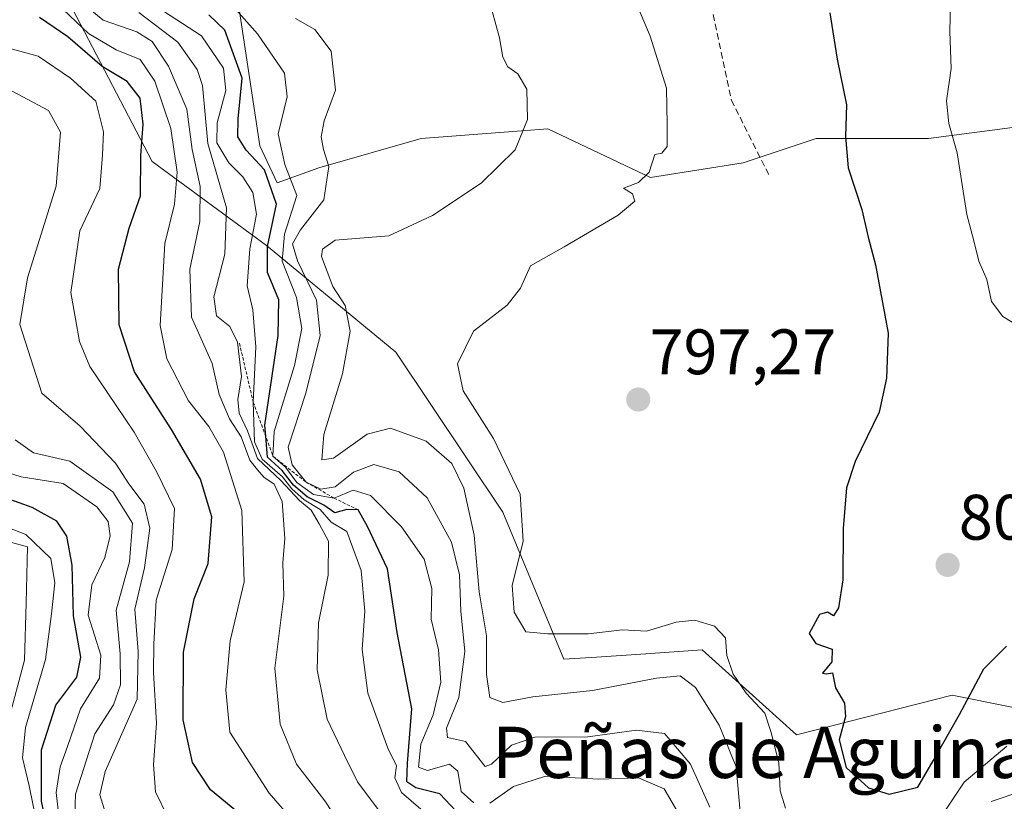
# Model space of a CAD drawing. Units: metres. Extents: x 576694 to 580133, y 4733485 to 4735837.
# Drawn here: x 577676 to 577829, y 4734627 to 4734749 of the extents above; entities that cross this region are included whole.
import ezdxf
from ezdxf.enums import TextEntityAlignment as Align

# ---------------------------------------------------------------- set-up
doc = ezdxf.new("R2010")
doc.units = ezdxf.units.M
doc.header["$MEASUREMENT"] = 0
doc.linetypes.add('TRAZOS', pattern=[0.75, 0.5, -0.25])
doc.linetypes.add('TRAZOSX2', pattern=[1.5, 1, -0.5])
for name, color, linetype, lineweight in [('Arbolado forestal CxS', 92, 'Continuous', 0), ('Carátula', 7, 'Continuous', 5), ('Curva de nivel maestra', 36, 'Continuous', 30), ('Curva de nivel normal', 36, 'Continuous', 0), ('Escarpado lineal', 39, 'TRAZOS', 0), ('Pastizal CxS', 92, 'Continuous', 0), ('Punto de cota en terreno', 7, 'Continuous', 0), ('Rótulo de punto de cota en terreno', 19, 'Continuous', 0), ('Senda', 19, 'TRAZOSX2', 0), ('Suelo desnudo CxS', 43, 'Continuous', 0), ('Texto cartográfico', 19, 'Continuous', 0)]:
    doc.layers.add(name, color=color, linetype=linetype, lineweight=lineweight)
doc.styles.add('Arial', font='txt', dxfattribs={"height": 0.2})

# ---------------------------------------------------------------- blocks, each defined once
blk = doc.blocks.new('*U156')
at = {"layer": 'Arbolado forestal CxS', "color": 92, "linetype": 'Continuous', "lineweight": 0}
blk.add_polyline3d([(577847.7867, 4734755.6633, 814.9784), (577842.4579, 4734741.2, 811.8092), (577834.8455, 4734732.8267, 808.8538), (577817.3371, 4734730.5433, 804.3156), (577799.8289, 4734730.5435, 799.3666), (577794.0305, 4734728.6107, 797.8673), (577788.4105, 4734726.7375, 797.2525), (577773.9471, 4734724.4543, 795.487), (577763.9575, 4734729.2114, 793.5505), (577757.9613, 4734732.0667, 792.3737), (577738.1697, 4734730.5447, 788.3757), (577722.1837, 4734725.9775, 786.0991), (577715.7077, 4734723.6031, 778.7376), (577712.9829, 4734729.4183, 777.5863), (577708.1433, 4734761.4326, 785.821)], dxfattribs=at)
blk = doc.blocks.new('*U168')
at = {"layer": 'Curva de nivel normal', "color": 36, "linetype": 'Continuous', "lineweight": 0}
for points in [[(577772.11, 4734750.81, 795), (577773.93, 4734746.51, 795), (577776.46, 4734738.37, 795), (577776.55, 4734732.75, 795), (577776.56, 4734729.3, 795), (577775.73, 4734728.27, 795), (577774.65, 4734728.02, 795), (577773.76, 4734725.28, 795), (577772.12, 4734723.67, 795), (577769.75, 4734722.8, 795), (577771.17, 4734721.89, 795), (577771.53, 4734720.78, 795), (577768.92, 4734718.59, 795), (577760.51, 4734713.64, 795), (577755.26, 4734710.65, 795), (577753.68, 4734707.21, 795), (577751.6, 4734704.54, 795), (577746.36, 4734700.5, 795), (577743.82, 4734695.36, 795), (577744.71, 4734691.15, 795), (577749.48, 4734683.72, 795), (577753.62, 4734675.04, 795), (577754.08, 4734667.71, 795), (577752.38, 4734660.8, 795), (577752.7, 4734656.65, 795), (577754.52, 4734653.58, 795), (577757.95, 4734653.25, 795), (577764.26, 4734653.26, 795), (577769.62, 4734653.88, 795), (577773.34, 4734653.68, 795), (577777.96, 4734655.06, 795), (577780.87, 4734655.42, 795), (577783.97, 4734654.44, 795), (577785.65, 4734652.62, 795), (577785.9, 4734649.9, 795), (577786.86, 4734646.97, 795), (577788.92, 4734643.98, 795), (577791.8, 4734640.91, 795), (577792.75, 4734638.02, 795), (577794.01, 4734633.12, 795), (577794.22, 4734628.79, 795), (577795.05, 4734626.09, 795)], [(577817.25, 4734621.63, 795), (577822.91, 4734630.14, 795), (577829.58, 4734635.74, 795)]]:
    blk.add_polyline3d(points, dxfattribs=at)
blk = doc.blocks.new('*U175')
at = {"layer": 'Curva de nivel normal', "color": 36, "linetype": 'Continuous', "lineweight": 0}
blk.add_polyline3d([(577674.31, 4734737.92, 740), (577680.01, 4734734.92, 740), (577681.9, 4734731.52, 740), (577681.18, 4734723.08, 740), (577676.7, 4734708.82, 740), (577675.54, 4734701.51, 740), (577678.94, 4734690.82, 740), (577684.94, 4734685.68, 740), (577690.44, 4734679.88, 740), (577692.53, 4734676.66, 740), (577694.94, 4734673.51, 740), (577695.83, 4734669.74, 740), (577694.98, 4734663.56, 740), (577693.46, 4734657.11, 740), (577693.98, 4734650.51, 740), (577693.82, 4734643.08, 740), (577688.84, 4734631.8, 740), (577688.02, 4734628.13, 740), (577689.17, 4734624.44, 740)], dxfattribs=at)
blk = doc.blocks.new('*U176')
at = {"layer": 'Curva de nivel normal', "color": 36, "linetype": 'Continuous', "lineweight": 0}
blk.add_polyline3d([(577698.62, 4734624.64, 745), (577696.68, 4734628.6, 745), (577696.37, 4734632.89, 745), (577696.84, 4734639.35, 745), (577696.4, 4734647.21, 745), (577696.44, 4734651.67, 745), (577696.79, 4734658.49, 745), (577699.29, 4734666.4, 745), (577699.68, 4734672.81, 745), (577696.86, 4734678.6, 745), (577693.37, 4734684.73, 745), (577686.46, 4734694.96, 745), (577684.86, 4734698.85, 745), (577683.5, 4734706.49, 745), (577684.9, 4734716.15, 745), (577687.99, 4734722.76, 745), (577688.42, 4734727.96, 745), (577688.58, 4734731.58, 745), (577687.39, 4734736.34, 745), (577683.43, 4734739.96, 745), (577678.4, 4734743.4, 745), (577673.25, 4734744.77, 745)], dxfattribs=at)
blk = doc.blocks.new('*U177')
at = {"layer": 'Curva de nivel normal', "color": 36, "linetype": 'Continuous', "lineweight": 0}
blk.add_polyline3d([(577832.13, 4734700.84, 805), (577828.98, 4734702.77, 805), (577827.22, 4734705.13, 805), (577826.47, 4734708.55, 805), (577825.2, 4734711.42, 805), (577824.46, 4734714.55, 805), (577823.34, 4734718.69, 805), (577821.84, 4734728.31, 805), (577820.55, 4734732.9, 805), (577820.16, 4734736.43, 805), (577820.9, 4734741.48, 805), (577820.71, 4734747.25, 805), (577820.84, 4734753.97, 805)], dxfattribs=at)
blk = doc.blocks.new('*U183')
at = {"layer": 'Curva de nivel normal', "color": 36, "linetype": 'Continuous', "lineweight": 0}
blk.add_polyline3d([(577732.37, 4734624.59, 765), (577728.22, 4734630.18, 765), (577726.22, 4734634.28, 765), (577723.5, 4734639.94, 765), (577721.95, 4734647.65, 765), (577722.15, 4734655, 765), (577723.64, 4734662.39, 765), (577723.7, 4734667.7, 765), (577722.26, 4734670.4, 765), (577721.02, 4734672.53, 765), (577719.19, 4734674.08, 765), (577716.28, 4734677.2, 765), (577712.64, 4734680.64, 765), (577711.04, 4734684.95, 765), (577709.78, 4734687.68, 765), (577709.55, 4734689.8, 765), (577710.14, 4734693.42, 765), (577709.48, 4734698.79, 765), (577708.28, 4734701.2, 765), (577706.25, 4734702.88, 765), (577705.81, 4734705.82, 765), (577707.55, 4734712.49, 765), (577707.8, 4734719.7, 765), (577704.87, 4734729.74, 765), (577704.02, 4734738.8, 765), (577703.19, 4734741.33, 765), (577700.18, 4734745.57, 765), (577694.09, 4734750.2, 765)], dxfattribs=at)
blk = doc.blocks.new('*U184')
at = {"layer": 'Curva de nivel normal', "color": 36, "linetype": 'Continuous', "lineweight": 0}
blk.add_polyline3d([(577727.69, 4734620.25, 760), (577723.11, 4734627.22, 760), (577718.73, 4734632.92, 760), (577716.14, 4734639.17, 760), (577715.34, 4734647.89, 760), (577716.71, 4734659.12, 760), (577716.57, 4734664.35, 760), (577716.87, 4734668.11, 760), (577716.48, 4734673.93, 760), (577715.23, 4734676.63, 760), (577713.62, 4734677.73, 760), (577712.61, 4734678.85, 760), (577711.44, 4734680.34, 760), (577710.08, 4734683.99, 760), (577708.23, 4734686.81, 760), (577706.66, 4734690.6, 760), (577705.54, 4734695.45, 760), (577702.3, 4734702.68, 760), (577702.06, 4734710.15, 760), (577703.61, 4734717.61, 760), (577703.68, 4734723.05, 760), (577702.42, 4734728.82, 760), (577701.59, 4734735.1, 760), (577698.74, 4734741.81, 760), (577696.17, 4734745.69, 760), (577693.8, 4734747.18, 760), (577688.56, 4734749, 760), (577684.94, 4734751.98, 760)], dxfattribs=at)
blk = doc.blocks.new('*U187')
at = {"layer": 'Curva de nivel normal', "color": 36, "linetype": 'Continuous', "lineweight": 0}
blk.add_polyline3d([(577674.81, 4734683.55, 735), (577677.67, 4734681.49, 735), (577683.31, 4734680.22, 735), (577690.02, 4734675.41, 735), (577693.12, 4734670.53, 735), (577692.64, 4734664.49, 735), (577690.56, 4734656.98, 735), (577691.19, 4734650.13, 735), (577691.25, 4734645.31, 735), (577690.15, 4734642.21, 735), (577687.25, 4734637.68, 735), (577684.22, 4734628.27, 735), (577684.07, 4734623.23, 735)], dxfattribs=at)
blk = doc.blocks.new('*U191')
at = {"layer": 'Curva de nivel normal', "color": 36, "linetype": 'Continuous', "lineweight": 0}
blk.add_polyline3d([(577672.09, 4734678.88, 730), (577675.71, 4734677.75, 730), (577682.31, 4734676.7, 730), (577687.52, 4734673.07, 730), (577689.29, 4734670.77, 730), (577689.63, 4734668.57, 730), (577688.79, 4734665.16, 730), (577686.79, 4734660.9, 730), (577686.19, 4734656.18, 730), (577688.16, 4734649.91, 730), (577687.98, 4734646.36, 730), (577684.98, 4734641.54, 730), (577682.99, 4734635.67, 730), (577681.84, 4734632.49, 730), (577681.22, 4734628.49, 730), (577681.8, 4734623.07, 730)], dxfattribs=at)
blk = doc.blocks.new('*U193')
at = {"layer": 'Curva de nivel normal', "color": 36, "linetype": 'Continuous', "lineweight": 0}
for points in [[(577707.63, 4734752.54, 780), (577712.63, 4734746.87, 780), (577716.83, 4734740.74, 780), (577717.25, 4734737.06, 780), (577715.84, 4734731.27, 780), (577716.91, 4734726.46, 780), (577718.78, 4734721.67, 780), (577716.83, 4734715.59, 780), (577716.46, 4734711.41, 780), (577718.7, 4734705.75, 780), (577719.52, 4734700.92, 780), (577718.39, 4734695.15, 780), (577715.21, 4734684.83, 780), (577715.04, 4734680.98, 780), (577717.02, 4734679.26, 780), (577718.74, 4734676.85, 780), (577721.39, 4734674.99, 780), (577724.57, 4734674.45, 780), (577727.56, 4734675.66, 780), (577730.27, 4734674.84, 780), (577735.11, 4734669.94, 780), (577738.64, 4734664.91, 780), (577739.86, 4734660.35, 780), (577739.75, 4734655.57, 780), (577740.88, 4734650.77, 780), (577741.26, 4734645.74, 780), (577740.02, 4734640.6, 780), (577738.14, 4734636.04, 780), (577737.73, 4734632.44, 780), (577739.17, 4734631.95, 780), (577742.58, 4734632.95, 780), (577743.92, 4734631.82, 780), (577744.44, 4734628.68, 780), (577746.41, 4734626.88, 780)], [(577748.9, 4734626.86, 780), (577752.58, 4734629.45, 780), (577757.58, 4734631.06, 780), (577765.91, 4734630.59, 780), (577772.11, 4734630.82, 780), (577776.1, 4734629.06, 780), (577779.92, 4734622.58, 780)]]:
    blk.add_polyline3d(points, dxfattribs=at)
blk = doc.blocks.new('*U199')
at = {"layer": 'Curva de nivel normal', "color": 36, "linetype": 'Continuous', "lineweight": 0}
blk.add_polyline3d([(577678.86, 4734620.35, 720), (577677, 4734629.57, 720), (577675.92, 4734633.9, 720), (577676.43, 4734638.63, 720), (577679.54, 4734649.27, 720), (577680.46, 4734656.36, 720), (577680.98, 4734661.22, 720), (577680.35, 4734665.03, 720), (577676.44, 4734668.75, 720), (577666.1, 4734672.78, 720)], dxfattribs=at)
blk = doc.blocks.new('*U201')
at = {"layer": 'Curva de nivel normal', "color": 36, "linetype": 'Continuous', "lineweight": 0}
blk.add_polyline3d([(577718.53, 4734749.28, 785), (577721.58, 4734747.52, 785), (577724.12, 4734744.15, 785), (577724.82, 4734738.09, 785), (577723.05, 4734733.3, 785), (577722.54, 4734730.82, 785), (577722.94, 4734728.82, 785), (577723.76, 4734726.15, 785), (577722.96, 4734720.96, 785), (577719.34, 4734716.28, 785), (577718.07, 4734714.12, 785), (577718.87, 4734711.44, 785), (577721.81, 4734705.33, 785), (577722.38, 4734699.8, 785), (577720.17, 4734690.82, 785), (577717.39, 4734682.37, 785), (577718.02, 4734679.61, 785), (577720.2, 4734676.92, 785), (577722.52, 4734675.81, 785), (577724.75, 4734676.22, 785), (577727.6, 4734678.51, 785), (577730.78, 4734679.66, 785), (577734.76, 4734678.54, 785), (577739.09, 4734674.5, 785), (577742.91, 4734667.57, 785), (577744.16, 4734662.49, 785), (577744.38, 4734656.82, 785), (577745, 4734650.49, 785), (577744.07, 4734643.34, 785), (577742.12, 4734638.55, 785), (577742.3, 4734637.1, 785), (577745.1, 4734636.48, 785), (577748.14, 4734632.55, 785), (577749.16, 4734632.94, 785), (577752.25, 4734635.87, 785), (577755.91, 4734637.14, 785), (577764.2, 4734637.2, 785), (577771.77, 4734638.25, 785), (577776.16, 4734637.73, 785), (577780.21, 4734632.94, 785), (577783.22, 4734626.2, 785)], dxfattribs=at)
blk = doc.blocks.new('*U202')
at = {"layer": 'Curva de nivel normal', "color": 36, "linetype": 'Continuous', "lineweight": 0}
blk.add_polyline3d([(577680.31, 4734752.6, 755), (577686.26, 4734746.94, 755), (577690.58, 4734744.38, 755), (577694.31, 4734742.89, 755), (577696.62, 4734739.51, 755), (577699.12, 4734732.1, 755), (577700.06, 4734725.28, 755), (577699.66, 4734720.29, 755), (577698.14, 4734714.14, 755), (577697.44, 4734701.39, 755), (577698.48, 4734696.15, 755), (577701.88, 4734689.6, 755), (577705.02, 4734685.62, 755), (577707.31, 4734681.6, 755), (577710.16, 4734672.49, 755), (577710.54, 4734661.36, 755), (577708.38, 4734652.18, 755), (577707.66, 4734644.5, 755), (577708.28, 4734637.91, 755), (577714.43, 4734628.38, 755), (577722.79, 4734618.81, 755)], dxfattribs=at)
blk = doc.blocks.new('*U203')
at = {"layer": 'Curva de nivel normal', "color": 36, "linetype": 'Continuous', "lineweight": 0}
blk.add_polyline3d([(577697.06, 4734750.97, 770), (577703.86, 4734746.57, 770), (577707.32, 4734741.52, 770), (577707.66, 4734738.05, 770), (577706.31, 4734732.97, 770), (577706.28, 4734729.85, 770), (577708.17, 4734726.74, 770), (577710.33, 4734724.57, 770), (577711.89, 4734722.13, 770), (577712.48, 4734718.72, 770), (577711.42, 4734713.33, 770), (577710.99, 4734707.56, 770), (577711.89, 4734703.8, 770), (577712.37, 4734698.06, 770), (577711.96, 4734689.42, 770), (577712.17, 4734683.2, 770), (577713.36, 4734680.52, 770), (577716.55, 4734677.77, 770), (577718, 4734675.9, 770), (577719.93, 4734674.17, 770), (577722.41, 4734672.65, 770), (577724.13, 4734670.66, 770), (577726.56, 4734669.23, 770), (577728.82, 4734663.12, 770), (577729.4, 4734656.82, 770), (577728.94, 4734650.82, 770), (577729.84, 4734643.98, 770), (577732.98, 4734635.44, 770), (577734.31, 4734632.66, 770), (577734.08, 4734630.82, 770), (577735.12, 4734628.49, 770), (577740, 4734624.32, 770)], dxfattribs=at)
blk = doc.blocks.new('*U205')
at = {"layer": 'Curva de nivel normal', "color": 36, "linetype": 'Continuous', "lineweight": 0}
for points in [[(577749.24, 4734750.42, 790), (577750.39, 4734746.23, 790), (577750.92, 4734743.24, 790), (577751.68, 4734741.74, 790), (577753.25, 4734740.63, 790), (577754.64, 4734738.24, 790), (577754.78, 4734733.52, 790), (577752.83, 4734728.79, 790), (577747.56, 4734723.57, 790), (577739.94, 4734718.55, 790), (577733.11, 4734715.35, 790), (577724.74, 4734714.68, 790), (577722.79, 4734713.28, 790), (577722.62, 4734712.14, 790), (577724.4, 4734707.45, 790), (577726.32, 4734704.48, 790), (577727.08, 4734700.49, 790), (577725.87, 4734693.82, 790), (577722.99, 4734684.35, 790), (577722.66, 4734680.42, 790), (577724.47, 4734680.65, 790), (577729.72, 4734684.43, 790), (577733.39, 4734685.37, 790), (577738.94, 4734683.34, 790), (577742.94, 4734679.82, 790), (577744.82, 4734675.98, 790), (577746.42, 4734668.64, 790), (577747.22, 4734659.79, 790), (577748.38, 4734652.96, 790), (577748.36, 4734646.92, 790), (577748.88, 4734643.32, 790), (577750.92, 4734642.54, 790), (577755.58, 4734643.42, 790), (577764.92, 4734644.41, 790), (577774.93, 4734646.37, 790), (577778.6, 4734646.7, 790), (577780.98, 4734644.9, 790), (577784.66, 4734639, 790), (577787.32, 4734632.49, 790), (577787.97, 4734625.49, 790)], [(577827.16, 4734627.11, 790), (577831.91, 4734628.74, 790)]]:
    blk.add_polyline3d(points, dxfattribs=at)
blk = doc.blocks.new('*U214')
at = {"layer": 'Curva de nivel maestra', "color": 36, "linetype": 'Continuous', "lineweight": 30}
blk.add_polyline3d([(577711.18, 4734624.08, 750), (577705.31, 4734628.92, 750), (577702.49, 4734633.18, 750), (577701.01, 4734639.86, 750), (577701.08, 4734650.4, 750), (577702.72, 4734658.74, 750), (577704.9, 4734664.25, 750), (577705.52, 4734671.49, 750), (577703.73, 4734677.38, 750), (577699.18, 4734685.15, 750), (577693.42, 4734694.13, 750), (577691.01, 4734701.48, 750), (577690.94, 4734710.17, 750), (577692.58, 4734716.54, 750), (577694.34, 4734721.59, 750), (577694.4, 4734727.9, 750), (577694.8, 4734732.8, 750), (577694.32, 4734736.84, 750), (577692.28, 4734739.44, 750), (577688.38, 4734741.76, 750), (577683.02, 4734746.42, 750), (577678.6, 4734749.42, 750)], dxfattribs=at)
blk = doc.blocks.new('*U216')
at = {"layer": 'Curva de nivel maestra', "color": 36, "linetype": 'Continuous', "lineweight": 30}
blk.add_polyline3d([(577679.82, 4734622.68, 725), (577678.92, 4734627.16, 725), (577678.93, 4734635.15, 725), (577681.16, 4734642.15, 725), (577684.4, 4734646.49, 725), (577685.06, 4734649.63, 725), (577683.88, 4734656.07, 725), (577683.71, 4734663.96, 725), (577682.85, 4734668.49, 725), (577681.31, 4734670.83, 725), (577677.46, 4734672.99, 725), (577669.26, 4734675.88, 725)], dxfattribs=at)
blk = doc.blocks.new('*U217')
at = {"layer": 'Curva de nivel maestra', "color": 36, "linetype": 'Continuous', "lineweight": 30}
blk.add_polyline3d([(577801.97, 4734750.15, 800), (577803.12, 4734742.9, 800), (577804.55, 4734735.79, 800), (577804.39, 4734730.85, 800), (577804.82, 4734725.98, 800), (577806.95, 4734719.44, 800), (577807.92, 4734715.15, 800), (577809.1, 4734710.82, 800), (577811.06, 4734700.15, 800), (577810.78, 4734693.15, 800), (577809.67, 4734687.82, 800), (577805.93, 4734680.15, 800), (577804.55, 4734676.03, 800), (577804.04, 4734669.67, 800), (577804.01, 4734661.7, 800), (577803.29, 4734657.3, 800), (577802.52, 4734656.08, 800), (577801.59, 4734656.66, 800), (577800.34, 4734656.27, 800), (577798.74, 4734653.32, 800), (577799.78, 4734651.77, 800), (577802.3, 4734650.87, 800), (577802.25, 4734648.88, 800), (577800.81, 4734647.15, 800), (577801.44, 4734647, 800), (577802.37, 4734647.17, 800), (577802.83, 4734644.82, 800), (577804.26, 4734642.42, 800), (577804.43, 4734640.39, 800), (577803.43, 4734636.72, 800), (577804.53, 4734632.41, 800), (577808.02, 4734629.25, 800), (577811.22, 4734628.27, 800), (577815.72, 4734629.32, 800), (577818.09, 4734633.44, 800), (577822.18, 4734640.67, 800), (577825.99, 4734647.82, 800), (577829.56, 4734651.35, 800)], dxfattribs=at)
blk = doc.blocks.new('*U218')
at = {"layer": 'Curva de nivel maestra', "color": 36, "linetype": 'Continuous', "lineweight": 30}
blk.add_polyline3d([(577745.28, 4734623.85, 775), (577741.07, 4734628.31, 775), (577737.32, 4734629.23, 775), (577735.93, 4734630.17, 775), (577736.02, 4734633.08, 775), (577736.7, 4734641.54, 775), (577734.42, 4734653.47, 775), (577732.93, 4734663.42, 775), (577729.77, 4734670.03, 775), (577728.34, 4734672.6, 775), (577726.59, 4734672.66, 775), (577724.69, 4734672.15, 775), (577722.96, 4734673.34, 775), (577720.38, 4734674.62, 775), (577718.23, 4734676.44, 775), (577716.46, 4734678.74, 775), (577714.16, 4734680.82, 775), (577713.9049, 4734684.0905, 775), (577713.77, 4734685.82, 775), (577715.85, 4734699.82, 775), (577715.93, 4734705.36, 775), (577714.21, 4734709.63, 775), (577714.21, 4734713.67, 775), (577715.59, 4734720.3, 775), (577713.74, 4734725.66, 775), (577710.85, 4734728.7, 775), (577709.53, 4734730.82, 775), (577709.62, 4734733.6, 775), (577710.25, 4734739.96, 775), (577707.52, 4734747.44, 775), (577705.01, 4734749.84, 775)], dxfattribs=at)
blk = doc.blocks.new('5PATER')
at = {"layer": 'Carátula', "linetype": 'Continuous', "lineweight": 5}
h = blk.add_hatch(color=250, dxfattribs=at)
edge = h.paths.add_edge_path()
edge.add_ellipse((0, 0.01), major_axis=(-1.33, -1.34), ratio=0.999422, start_angle=0, end_angle=360)

msp = doc.modelspace()

# ---------------------------------------------------------------- linework, layer by layer
at = {"layer": 'Arbolado forestal CxS', "color": 92, "linetype": 'Continuous', "lineweight": 0}
msp.add_polyline3d([(577708.14, 4734761.43, 785.82), (577712.98, 4734729.42, 777.59), (577715.71, 4734723.6, 778.74), (577722.18, 4734725.98, 786.1), (577738.17, 4734730.54, 788.38), (577757.96, 4734732.07, 792.37), (577763.96, 4734729.21, 793.55), (577773.95, 4734724.45, 795.49), (577788.41, 4734726.74, 797.25), (577794.03, 4734728.61, 797.87), (577799.83, 4734730.54, 799.37), (577817.34, 4734730.54, 804.32), (577834.85, 4734732.83, 808.85), (577842.46, 4734741.2, 811.81), (577847.79, 4734755.66, 814.98)], dxfattribs=at)
at = {"layer": 'Curva de nivel normal', "color": 36, "linetype": 'Continuous', "lineweight": 0}
msp.add_polyline3d([(577673.7, 4734639.61, 715), (577676.25, 4734649.16, 715), (577676.54, 4734658.11, 715), (577676.7, 4734666.82, 715), (577662.17, 4734670.81, 715)], dxfattribs=at)
at = {"layer": 'Escarpado lineal', "color": 39, "linetype": 'TRAZOS', "lineweight": 0}
msp.add_polyline3d([(577709.8, 4734698.59, 765.48), (577711.96, 4734689.42, 769.59), (577715.04, 4734680.98, 777.73), (577720.2, 4734676.92, 787.73), (577724.57, 4734674.45, 783.25), (577728.34, 4734672.6, 772.33)], dxfattribs=at)
at = {"layer": 'Pastizal CxS', "color": 92, "linetype": 'Continuous', "lineweight": 0}
for points in [[(577708.14, 4734761.43, 785.82), (577712.98, 4734729.42, 777.59), (577715.71, 4734723.6, 778.74), (577722.18, 4734725.98, 786.1), (577738.17, 4734730.54, 788.38), (577757.96, 4734732.07, 792.37), (577763.96, 4734729.21, 793.55), (577773.95, 4734724.45, 795.49), (577788.41, 4734726.74, 797.25), (577794.03, 4734728.61, 797.87), (577799.83, 4734730.54, 799.37), (577817.34, 4734730.54, 804.32), (577834.85, 4734732.83, 808.85), (577842.46, 4734741.2, 811.81), (577847.79, 4734755.66, 814.98)], [(577708.14, 4734761.43, 785.82), (577712.98, 4734729.42, 777.59), (577715.71, 4734723.6, 778.74), (577722.18, 4734725.98, 786.1), (577738.17, 4734730.54, 788.38), (577757.96, 4734732.07, 792.37), (577763.96, 4734729.21, 793.55), (577773.95, 4734724.45, 795.49), (577788.41, 4734726.74, 797.25), (577794.03, 4734728.61, 797.87), (577799.83, 4734730.54, 799.37), (577817.34, 4734730.54, 804.32), (577834.85, 4734732.83, 808.85), (577842.46, 4734741.2, 811.81), (577847.79, 4734755.66, 814.98)], [(577916.22, 4734649.64, 814.91), (577896, 4734622.28, 791.68), (577890.06, 4734598.49, 787.02), (577885.3, 4734574.7, 783.07), (577857.94, 4734577.08, 760.9), (577849.62, 4734599.68, 762.58), (577849.62, 4734627.04, 776.79), (577838.91, 4734640.12, 790.53), (577821.07, 4734643.69, 799.26), (577796.75, 4734637.53, 798.07), (577791.46, 4734642.29, 796.62), (577782.04, 4734650.75, 793.38), (577773.23, 4734650.16, 790.2), (577765.54, 4734649.64, 790.83), (577760.45, 4734649.3, 791.17), (577750.9, 4734672.24, 794.68), (577734.24, 4734697.22, 794.09), (577714.02, 4734713.87, 779.5), (577696.18, 4734726.95, 753.48), (577681.91, 4734754.31, 757.8)], [(577916.22, 4734649.64, 814.91), (577896, 4734622.28, 791.68), (577890.06, 4734598.49, 787.02), (577885.3, 4734574.7, 783.07), (577857.94, 4734577.08, 760.9), (577849.62, 4734599.68, 762.58), (577849.62, 4734627.04, 776.79), (577838.91, 4734640.12, 790.53), (577821.07, 4734643.69, 799.26), (577796.75, 4734637.53, 798.07), (577791.46, 4734642.29, 796.62), (577782.04, 4734650.75, 793.38), (577773.23, 4734650.16, 790.2), (577765.54, 4734649.64, 790.83), (577760.45, 4734649.3, 791.17), (577750.9, 4734672.24, 794.68), (577734.24, 4734697.22, 794.09), (577714.02, 4734713.87, 779.5), (577696.18, 4734726.95, 753.48), (577681.91, 4734754.31, 757.8)]]:
    msp.add_polyline3d(points, dxfattribs=at)
at = {"layer": 'Senda', "color": 19, "linetype": 'TRAZOSX2', "lineweight": 0}
msp.add_lwpolyline([(577719.39, 4734788.92), (577725.21, 4734787.86), (577748.5, 4734782.04), (577765.43, 4734774.63), (577773.9, 4734765.1), (577783.42, 4734751.35), (577786.6, 4734736.53), (577792.42, 4734724.89)], dxfattribs=at)
at = {"layer": 'Suelo desnudo CxS', "color": 43, "linetype": 'Continuous', "lineweight": 0}
for points in [[(577681.91, 4734754.31, 757.8), (577696.18, 4734726.95, 753.48), (577714.02, 4734713.87, 779.5), (577734.24, 4734697.22, 794.09), (577750.9, 4734672.24, 794.68), (577760.45, 4734649.3, 791.17), (577765.54, 4734649.64, 790.83), (577773.23, 4734650.16, 790.2), (577782.04, 4734650.75, 793.38), (577791.46, 4734642.29, 796.62), (577796.75, 4734637.53, 798.07), (577821.07, 4734643.69, 799.26), (577838.91, 4734640.12, 790.53), (577849.62, 4734627.04, 776.79), (577849.62, 4734599.68, 762.58), (577857.94, 4734577.08, 760.9), (577885.3, 4734574.7, 783.07), (577890.06, 4734598.49, 787.02), (577896, 4734622.28, 791.68), (577916.22, 4734649.64, 814.91)], [(577916.22, 4734649.64, 814.91), (577896, 4734622.28, 791.68), (577890.06, 4734598.49, 787.02), (577885.3, 4734574.7, 783.07), (577857.94, 4734577.08, 760.9), (577849.62, 4734599.68, 762.58), (577849.62, 4734627.04, 776.79), (577838.91, 4734640.12, 790.53), (577821.07, 4734643.69, 799.26), (577796.75, 4734637.53, 798.07), (577791.46, 4734642.29, 796.62), (577782.04, 4734650.75, 793.38), (577773.23, 4734650.16, 790.2), (577765.54, 4734649.64, 790.83), (577760.45, 4734649.3, 791.17), (577750.9, 4734672.24, 794.68), (577734.24, 4734697.22, 794.09), (577714.02, 4734713.87, 779.5), (577696.18, 4734726.95, 753.48), (577681.91, 4734754.31, 757.8)]]:
    msp.add_polyline3d(points, dxfattribs=at)

# ---------------------------------------------------------------- block references
at = {"layer": 'Arbolado forestal CxS', "color": 92, "linetype": 'Continuous', "lineweight": 0}
msp.add_blockref('*U156', (0, 0), dxfattribs=at)
at = {"layer": 'Curva de nivel maestra', "color": 36, "linetype": 'Continuous', "lineweight": 30}
for name in ['*U217', '*U218', '*U214', '*U216']:
    msp.add_blockref(name, (0, 0), dxfattribs=at)
at = {"layer": 'Curva de nivel normal', "color": 36, "linetype": 'Continuous', "lineweight": 0}
for name in ['*U177', '*U168', '*U205', '*U201', '*U193', '*U203', '*U183', '*U184', '*U202', '*U176', '*U175', '*U187', '*U191', '*U199']:
    msp.add_blockref(name, (0, 0), dxfattribs=at)
at = {"layer": 'Punto de cota en terreno', "linetype": 'Continuous', "lineweight": 0}
for p in [(577772.06, 4734689.81, 797.27), (577820.34, 4734664.01, 801.93)]:
    msp.add_blockref('5PATER', p, dxfattribs=at)

# ---------------------------------------------------------------- texts
at = {"layer": 'Rótulo de punto de cota en terreno', "color": 19, "linetype": 'Continuous', "lineweight": 0, "style": 'Arial'}
for s, p in [('797,27', (577773.82, 4734691.57)), ('801,93', (577822.1, 4734665.77))]:
    msp.add_text(s, height=7, dxfattribs=at).set_placement(p, align=Align.BOTTOM_LEFT)
at = {"layer": 'Texto cartográfico', "color": 19, "linetype": 'Continuous', "lineweight": 0, "style": 'Arial'}
msp.add_text('Peñas de Aguinaga', height=8, dxfattribs=at).set_placement((577797.26, 4734634.77), align=Align.MIDDLE_CENTER)

doc.saveas('drawing.dxf')
